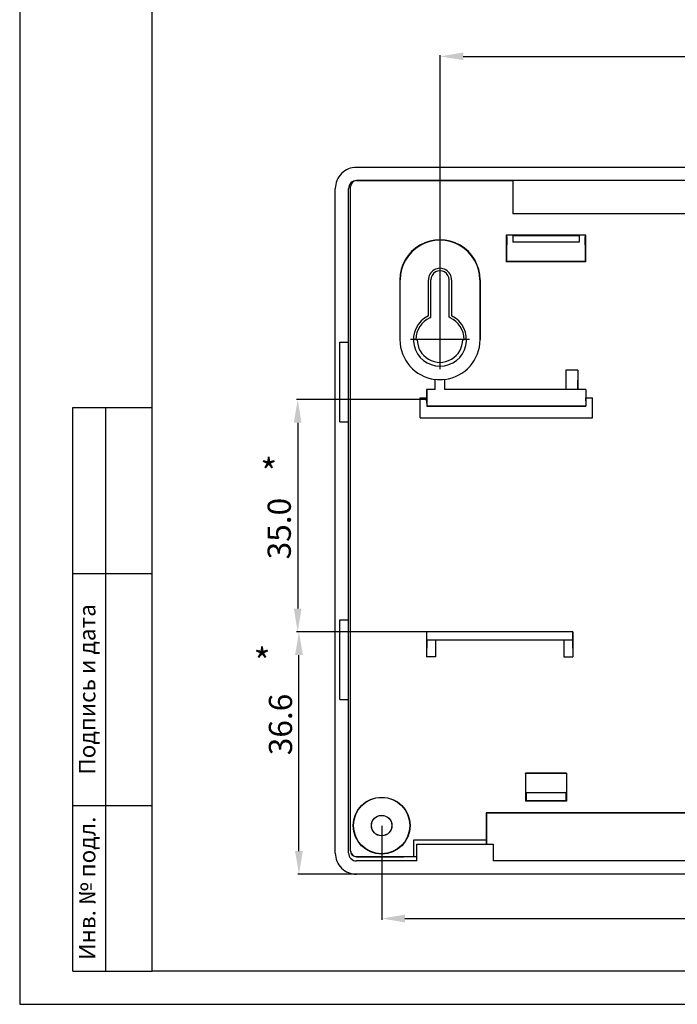
# Model space of a CAD drawing. Units: millimetres. Extents: x 3594 to 4014, y 2003 to 2300.
# Drawn here: x 3594 to 3693, y 2003 to 2152 of the extents above; entities that cross this region are included whole.
import ezdxf

# ---------------------------------------------------------------- set-up
doc = ezdxf.new("R2010")
doc.units = ezdxf.units.MM
doc.layers.get('DEFPOINTS').update_dxf_attribs({"lineweight": 5})
doc.styles.get("Standard").update_dxf_attribs({"font": 'arial.ttf'})
doc.dimstyles.new('Bolid', dxfattribs={"dimtxt": 3.5, "dimasz": 3.5, "dimexe": 0.18, "dimexo": 0.0625, "dimgap": 1, "dimtad": 1, "dimjust": 1, "dimdec": 1, "dimzin": 0, "dimdsep": 46, "dimtxsty": 'Standard', "dimcen": 0.09, "dimadec": 0, "dimazin": 0, "dimtfac": 1, "dimtdec": 1, "dimtofl": 0, "dimtmove": 0, "dimatfit": 0, "dimfxl": 1, "dimtolj": 1, "dimtzin": 0, "dimarcsym": 0})

# ---------------------------------------------------------------- blocks, each defined once
blk = doc.blocks.new('*D13')
at = {"color": 0, "lineweight": -2, "transparency": 16777216}
for p, q in [((3657.44, 2103.81), (3657.44, 2146.65)), ((3660.94, 2146.47), (3777.94, 2146.47)), ((3781.44, 2103.81), (3781.44, 2146.65))]:
    blk.add_line(p, q, dxfattribs=at)
at = {"color": 0, "transparency": 16777216}
for points in [[(3660.94, 2147.05), (3660.94, 2145.89), (3657.44, 2146.47)], [(3777.94, 2147.05), (3777.94, 2145.89), (3781.44, 2146.47)]]:
    blk.add_solid(points, dxfattribs=at)
at = {"layer": 'DEFPOINTS', "color": 0, "transparency": 16777216}
for p in [(3781.44, 2146.47), (3657.44, 2103.75), (3781.44, 2103.75)]:
    blk.add_point(p, dxfattribs=at)
at = {"color": 0, "transparency": 16777216, "insert": (3728.76, 2149.26), "char_height": 3.5, "attachment_point": 5}
blk.add_mtext('\\A1;124.0', dxfattribs=at)
blk = doc.blocks.new('*D14')
at = {"color": 0, "lineweight": -2, "transparency": 16777216}
for p, q in [((3655.36, 2094.71), (3635.79, 2094.71)), ((3635.97, 2091.21), (3635.97, 2063.17)), ((3655.35, 2059.67), (3635.79, 2059.67))]:
    blk.add_line(p, q, dxfattribs=at)
at = {"color": 0, "transparency": 16777216}
for points in [[(3635.38, 2091.21), (3636.55, 2091.21), (3635.97, 2094.71)], [(3635.38, 2063.17), (3636.55, 2063.17), (3635.97, 2059.67)]]:
    blk.add_solid(points, dxfattribs=at)
at = {"layer": 'DEFPOINTS', "color": 0, "transparency": 16777216}
for p in [(3655.43, 2094.71), (3635.97, 2059.67), (3655.41, 2059.67)]:
    blk.add_point(p, dxfattribs=at)
at = {"color": 0, "transparency": 16777216, "insert": (3633.18, 2075.24), "char_height": 3.5, "attachment_point": 5, "rotation": 90}
blk.add_mtext('\\A1;35.0', dxfattribs=at)
blk = doc.blocks.new('*D1')
at = {"color": 0, "lineweight": -2, "transparency": 16777216}
for p, q in [((3648.64, 2030.39), (3648.64, 2016.25)), ((3790.24, 2030.39), (3790.24, 2016.25)), ((3652.14, 2016.43), (3786.74, 2016.43))]:
    blk.add_line(p, q, dxfattribs=at)
at = {"color": 0, "transparency": 16777216}
for points in [[(3652.14, 2017.01), (3652.14, 2015.85), (3648.64, 2016.43)], [(3786.74, 2017.01), (3786.74, 2015.85), (3790.24, 2016.43)]]:
    blk.add_solid(points, dxfattribs=at)
at = {"layer": 'DEFPOINTS', "color": 0, "transparency": 16777216}
for p in [(3648.64, 2030.45), (3790.24, 2030.45), (3790.24, 2016.43)]:
    blk.add_point(p, dxfattribs=at)
at = {"color": 0, "transparency": 16777216, "insert": (3717.21, 2019.19), "char_height": 3.5, "attachment_point": 5}
blk.add_mtext('\\A1;142*', dxfattribs=at)
blk = doc.blocks.new('*D9')
at = {"color": 0, "lineweight": -2, "transparency": 16777216}
for p, q in [((3666.31, 2059.67), (3635.98, 2059.67)), ((3636.16, 2026.61), (3636.16, 2056.17)), ((3659.26, 2023.11), (3635.98, 2023.11))]:
    blk.add_line(p, q, dxfattribs=at)
at = {"color": 0, "transparency": 16777216}
for points in [[(3635.57, 2056.17), (3636.74, 2056.17), (3636.16, 2059.67)], [(3635.57, 2026.61), (3636.74, 2026.61), (3636.16, 2023.11)]]:
    blk.add_solid(points, dxfattribs=at)
at = {"layer": 'DEFPOINTS', "color": 0, "transparency": 16777216}
for p in [(3636.16, 2059.67), (3666.38, 2059.67), (3659.32, 2023.11)]:
    blk.add_point(p, dxfattribs=at)
at = {"color": 0, "transparency": 16777216, "insert": (3633.37, 2045.7), "char_height": 3.5, "attachment_point": 5, "rotation": 90}
blk.add_mtext('\\A1;36.6', dxfattribs=at)

msp = doc.modelspace()

# ---------------------------------------------------------------- linework, layer by layer
for p, q in [((3713.20221, 2129.72851), (3644.83354, 2129.72851)), ((3643.9578, 2026.64911), (3643.9578, 2126.84911)), ((3644.83598, 2127.72729), (3668.41417, 2127.72729)), ((3713.20221, 2127.72729), (3644.83598, 2127.72729)), ((3641.63549, 2026.30856), (3641.63549, 2126.53045)), ((3643.63671, 2103.37983), (3643.63671, 2126.52801)), ((3708.94502, 2122.72729), (3668.41417, 2122.72729)), ((3668.43598, 2122.74911), (3708.93598, 2122.74911)), ((3643.63671, 2061.48001), (3643.63671, 2103.37983)), ((3655.42769, 2093.69082), (3679.44427, 2093.69082)), ((3679.43598, 2093.6991), (3655.43598, 2093.6991)), ((3654.43598, 2091.9491), (3680.43598, 2091.9491)), ((3643.63671, 2026.311), (3643.63671, 2061.48001)), ((3677.45779, 2059.67093), (3655.41416, 2059.67093)), ((3677.43598, 2059.64911), (3655.43598, 2059.64911)), ((3710.63798, 2032.37093), (3664.41417, 2032.37093)), ((3677.70143, 2032.34911), (3712.12576, 2032.34911)), ((3773.45221, 2025.11172), (3665.45221, 2025.11172)), ((3794.07088, 2023.1105), (3644.83354, 2023.1105))]:
    msp.add_line(p, q)
at = {"ltscale": 0.0375}
msp.add_line((3658.43598, 2127.74911), (3656.93598, 2127.74911), dxfattribs=at)
at = {"ltscale": 0.25}
msp.add_line((3658.43598, 2127.74911), (3668.43598, 2127.74911), dxfattribs=at)
at = {"ltscale": 0.000771}
for p, q in [((3668.43598, 2127.74911), (3668.41417, 2127.72729)), ((3668.43598, 2122.74911), (3668.41417, 2122.72729)), ((3667.43598, 2119.49911), (3667.45779, 2119.47729)), ((3679.43598, 2119.49911), (3679.41417, 2119.47729)), ((3667.43598, 2115.49911), (3667.45779, 2115.52093)), ((3679.43598, 2115.49911), (3679.41417, 2115.52093)), ((3655.41416, 2059.67093), (3655.43598, 2059.64911)), ((3677.45779, 2059.67093), (3677.43598, 2059.64911)), ((3670.35657, 2038.32852), (3670.33475, 2038.35034)), ((3676.51539, 2038.32852), (3676.53721, 2038.35034)), ((3664.43598, 2032.34911), (3664.41417, 2032.37093))]:
    msp.add_line(p, q, dxfattribs=at)
at = {"ltscale": 0.125}
for p, q in [((3668.41417, 2127.72729), (3668.41417, 2122.72729)), ((3668.43598, 2127.74911), (3668.43598, 2122.74911))]:
    msp.add_line(p, q, dxfattribs=at)
at = {"ltscale": 0.1}
for p, q in [((3667.43598, 2119.49911), (3667.43598, 2115.49911)), ((3679.43598, 2115.49911), (3679.43598, 2119.49911)), ((3664.43598, 2029.74911), (3664.43598, 2027.6695))]:
    msp.add_line(p, q, dxfattribs=at)
at = {"ltscale": 0.3}
for p, q in [((3679.43598, 2119.49911), (3667.43598, 2119.49911)), ((3679.43598, 2115.49911), (3667.43598, 2115.49911))]:
    msp.add_line(p, q, dxfattribs=at)
at = {"ltscale": 0.004068}
for p, q in [((3667.45779, 2119.47729), (3667.45779, 2119.31456)), ((3679.41417, 2119.31456), (3679.41417, 2119.47729))]:
    msp.add_line(p, q, dxfattribs=at)
at = {"ltscale": 0.021968}
for p, q in [((3668.33649, 2119.47729), (3667.45779, 2119.47729)), ((3679.41417, 2119.47729), (3678.53547, 2119.47729))]:
    msp.add_line(p, q, dxfattribs=at)
at = {"ltscale": 0.002314}
for p, q in [((3667.45779, 2119.31456), (3667.52325, 2119.24911)), ((3679.34871, 2119.24911), (3679.41417, 2119.31456)), ((3667.45779, 2117.98365), (3667.52325, 2118.04911)), ((3679.34871, 2118.04911), (3679.41417, 2117.98365)), ((3670.35657, 2035.51456), (3670.42202, 2035.44911)), ((3676.51539, 2035.51456), (3676.44994, 2035.44911))]:
    msp.add_line(p, q, dxfattribs=at)
at = {"ltscale": 0.03}
for p, q in [((3667.52325, 2119.24911), (3667.52325, 2118.04911)), ((3679.34871, 2118.04911), (3679.34871, 2119.24911)), ((3655.43598, 2058.44911), (3655.43598, 2059.64911)), ((3677.43598, 2059.64911), (3677.43598, 2058.44911))]:
    msp.add_line(p, q, dxfattribs=at)
at = {"ltscale": 0.002808}
for p, q in [((3668.41591, 2119.39788), (3668.33649, 2119.47729)), ((3678.45605, 2119.39788), (3678.53547, 2119.47729))]:
    msp.add_line(p, q, dxfattribs=at)
at = {"ltscale": 0.024282}
for p, q in [((3668.41591, 2119.39788), (3668.41591, 2118.4266)), ((3678.45605, 2119.39788), (3678.45605, 2118.4266))]:
    msp.add_line(p, q, dxfattribs=at)
at = {"ltscale": 0.251004}
for p, q in [((3678.45605, 2119.39788), (3668.41591, 2119.39788)), ((3678.45605, 2118.4266), (3668.41591, 2118.4266))]:
    msp.add_line(p, q, dxfattribs=at)
at = {"ltscale": 0.061568}
for p, q in [((3667.45779, 2117.98365), (3667.45779, 2115.52093)), ((3679.41417, 2115.52093), (3679.41417, 2117.98365))]:
    msp.add_line(p, q, dxfattribs=at)
at = {"ltscale": 0.298909}
msp.add_line((3679.41417, 2115.52093), (3667.45779, 2115.52093), dxfattribs=at)
at = {"ltscale": 0.225}
for p, q in [((3651.38798, 2112.74911), (3651.38798, 2103.74911)), ((3651.43598, 2103.74911), (3651.43598, 2112.74911)), ((3663.43598, 2112.74911), (3663.43598, 2103.74911)), ((3663.48398, 2112.74911), (3663.48398, 2103.74911))]:
    msp.add_line(p, q, dxfattribs=at)
at = {"ltscale": 0.0012}
for p, q in [((3651.43598, 2112.74911), (3651.38798, 2112.74911)), ((3663.43598, 2112.74911), (3663.48398, 2112.74911)), ((3651.43598, 2103.74911), (3651.38798, 2103.74911)), ((3663.43598, 2103.74911), (3663.48398, 2103.74911))]:
    msp.add_line(p, q, dxfattribs=at)
at = {"ltscale": 0.135078}
for p, q in [((3655.68598, 2107.34599), (3655.68598, 2112.74911)), ((3659.18598, 2112.74911), (3659.18598, 2107.34599))]:
    msp.add_line(p, q, dxfattribs=at)
at = {"ltscale": 0.140947}
for p, q in [((3656.05412, 2107.11123), (3656.05412, 2112.74911)), ((3658.81784, 2107.11123), (3658.81784, 2112.74911))]:
    msp.add_line(p, q, dxfattribs=at)
at = {"ltscale": 0.223036}
for p, q in [((3657.43598, 2108.20983), (3657.43598, 2099.28838)), ((3661.8967, 2103.74911), (3652.97526, 2103.74911))]:
    msp.add_line(p, q, dxfattribs=at)
at = {"ltscale": 0.003792}
for p, q in [((3655.91634, 2107.04775), (3656.05412, 2107.11123)), ((3658.95562, 2107.04775), (3658.81784, 2107.11123))]:
    msp.add_line(p, q, dxfattribs=at)
at = {"ltscale": 0.03252}
for p, q in [((3642.33592, 2103.37983), (3643.63671, 2103.37983)), ((3642.33592, 2091.359), (3643.63671, 2091.359)), ((3642.33592, 2061.48001), (3643.63671, 2061.48001)), ((3642.33592, 2049.45918), (3643.63671, 2049.45918))]:
    msp.add_line(p, q, dxfattribs=at)
at = {"ltscale": 0.300521}
for p, q in [((3642.33592, 2091.359), (3642.33592, 2103.37983)), ((3642.33592, 2049.45918), (3642.33592, 2061.48001))]:
    msp.add_line(p, q, dxfattribs=at)
at = {"ltscale": 0.010981}
for p, q in [((3653.78615, 2103.78402), (3654.00468, 2103.7622)), ((3660.86728, 2103.7622), (3661.08581, 2103.78402))]:
    msp.add_line(p, q, dxfattribs=at)
at = {"ltscale": 0.000327}
for p, q in [((3654.00466, 2103.74911), (3654.00468, 2103.7622)), ((3660.86731, 2103.74911), (3660.86728, 2103.7622))]:
    msp.add_line(p, q, dxfattribs=at)
at = {"ltscale": 0.044392}
msp.add_line((3678.21168, 2099.14911), (3676.43598, 2099.14911), dxfattribs=at)
at = {"ltscale": 0.07375}
msp.add_line((3676.43598, 2099.14911), (3676.43598, 2096.1991), dxfattribs=at)
at = {"ltscale": 0.073753}
msp.add_line((3678.21168, 2099.14911), (3678.18593, 2096.1991), dxfattribs=at)
at = {"ltscale": 0.073106}
msp.add_line((3678.21168, 2099.14911), (3678.21168, 2096.22485), dxfattribs=at)
at = {"ltscale": 0.000616}
for p, q in [((3656.68598, 2097.74911), (3656.68598, 2097.77374)), ((3658.18598, 2097.74911), (3658.18598, 2097.77374))]:
    msp.add_line(p, q, dxfattribs=at)
at = {"ltscale": 0.03875}
for p, q in [((3656.68598, 2096.1991), (3656.68598, 2097.74911)), ((3658.18598, 2096.1991), (3658.18598, 2097.74911))]:
    msp.add_line(p, q, dxfattribs=at)
at = {"ltscale": 0.031894}
for p, q in [((3655.41024, 2096.22485), (3655.41024, 2094.9491)), ((3656.68598, 2096.22485), (3655.41024, 2096.22485)), ((3679.46173, 2096.22485), (3679.46173, 2094.9491))]:
    msp.add_line(p, q, dxfattribs=at)
at = {"ltscale": 0.00091}
for p, q in [((3655.41024, 2096.22485), (3655.43598, 2096.1991)), ((3678.21168, 2096.22485), (3678.18593, 2096.1991)), ((3679.46173, 2096.22485), (3679.43598, 2096.1991))]:
    msp.add_line(p, q, dxfattribs=at)
at = {"ltscale": 0.0625}
for p, q in [((3655.43598, 2096.1991), (3655.43598, 2093.6991)), ((3679.43598, 2096.1991), (3679.43598, 2093.6991))]:
    msp.add_line(p, q, dxfattribs=at)
at = {"ltscale": 0.03125}
msp.add_line((3656.68598, 2096.1991), (3655.43598, 2096.1991), dxfattribs=at)
at = {"ltscale": 0.45625}
for p, q in [((3676.43598, 2096.22485), (3658.18598, 2096.22485)), ((3676.43598, 2096.1991), (3658.18598, 2096.1991))]:
    msp.add_line(p, q, dxfattribs=at)
at = {"ltscale": 0.043749}
msp.add_line((3678.18593, 2096.1991), (3676.43598, 2096.1991), dxfattribs=at)
at = {"ltscale": 0.031251}
for p, q in [((3679.43598, 2096.1991), (3678.18593, 2096.1991)), ((3679.46173, 2096.22485), (3678.21168, 2096.22485))]:
    msp.add_line(p, q, dxfattribs=at)
at = {"ltscale": 0.075}
for p, q in [((3654.43598, 2091.9491), (3654.43598, 2094.9491)), ((3680.43598, 2091.9491), (3680.43598, 2094.9491))]:
    msp.add_line(p, q, dxfattribs=at)
at = {"ltscale": 0.024356}
for p, q in [((3654.43598, 2094.9491), (3655.41024, 2094.9491)), ((3679.46173, 2094.9491), (3680.43598, 2094.9491))]:
    msp.add_line(p, q, dxfattribs=at)
at = {"ltscale": 0.000524}
msp.add_line((3655.42507, 2094.93427), (3655.41024, 2094.9491), dxfattribs=at)
at = {"ltscale": 0.011028}
for p, q in [((3655.42507, 2094.49317), (3655.42507, 2094.93427)), ((3679.44689, 2094.49317), (3679.44689, 2094.93427))]:
    msp.add_line(p, q, dxfattribs=at)
at = {"ltscale": 0.020059}
for p, q in [((3655.42507, 2094.49317), (3655.42769, 2093.69082)), ((3679.44689, 2094.49317), (3679.44427, 2093.69082))]:
    msp.add_line(p, q, dxfattribs=at)
at = {"ltscale": 0.000525}
msp.add_line((3679.44689, 2094.93427), (3679.46173, 2094.9491), dxfattribs=at)
at = {"lineweight": 30}
for p, q in [((3602.01816, 2093.49378), (3614.01816, 2093.49378)), ((3602.01816, 2008.49378), (3602.01816, 2093.49378)), ((3607.01816, 2008.49378), (3607.01816, 2093.49378)), ((3602.01816, 2068.49378), (3614.01816, 2068.49378)), ((3602.01816, 2033.49378), (3614.01816, 2033.49378)), ((3602.01816, 2008.49378), (3614.01816, 2008.49378))]:
    msp.add_line(p, q, dxfattribs=at)
at = {"ltscale": 0.000293}
for p, q in [((3655.42769, 2093.69082), (3655.43598, 2093.6991)), ((3679.44427, 2093.69082), (3679.43598, 2093.6991))]:
    msp.add_line(p, q, dxfattribs=at)
at = {"ltscale": 0.094146}
for p, q in [((3655.41416, 2059.67093), (3655.41416, 2055.90509)), ((3677.45779, 2059.67093), (3677.45779, 2055.90509))]:
    msp.add_line(p, q, dxfattribs=at)
at = {"ltscale": 0.063603}
for p, q in [((3655.43598, 2058.44911), (3655.41416, 2055.90509)), ((3677.43598, 2058.44911), (3677.45779, 2055.90509))]:
    msp.add_line(p, q, dxfattribs=at)
at = {"ltscale": 0.0325}
for p, q in [((3655.43598, 2058.44911), (3656.73598, 2058.44911)), ((3676.13598, 2058.44911), (3677.43598, 2058.44911))]:
    msp.add_line(p, q, dxfattribs=at)
at = {"ltscale": 0.485}
for p, q in [((3656.73598, 2058.44911), (3676.13598, 2058.44911)), ((3676.13598, 2058.42729), (3656.73598, 2058.42729))]:
    msp.add_line(p, q, dxfattribs=at)
at = {"ltscale": 0.0636}
for p, q in [((3656.73598, 2058.44911), (3656.73598, 2055.90509)), ((3676.13598, 2058.44911), (3676.13598, 2055.90509))]:
    msp.add_line(p, q, dxfattribs=at)
at = {"ltscale": 0.033045}
for p, q in [((3656.73598, 2055.90509), (3655.41416, 2055.90509)), ((3676.13598, 2055.90509), (3677.45779, 2055.90509))]:
    msp.add_line(p, q, dxfattribs=at)
at = {"ltscale": 0.105062}
for p, q in [((3670.33475, 2038.35034), (3670.33475, 2034.14788)), ((3676.53721, 2038.35034), (3676.53721, 2034.14788))]:
    msp.add_line(p, q, dxfattribs=at)
at = {"ltscale": 0.155062}
for p, q in [((3676.53721, 2038.35034), (3670.33475, 2038.35034)), ((3676.53721, 2034.14788), (3670.33475, 2034.14788))]:
    msp.add_line(p, q, dxfattribs=at)
at = {"ltscale": 0.070349}
for p, q in [((3670.35657, 2038.32852), (3670.35657, 2035.51456)), ((3676.51539, 2038.32852), (3676.51539, 2035.51456))]:
    msp.add_line(p, q, dxfattribs=at)
at = {"ltscale": 0.153971}
msp.add_line((3676.51539, 2038.32852), (3670.35657, 2038.32852), dxfattribs=at)
at = {"ltscale": 0.030349}
for p, q in [((3670.42202, 2035.44911), (3670.42202, 2034.23515)), ((3676.44994, 2035.44911), (3676.44994, 2034.23515))]:
    msp.add_line(p, q, dxfattribs=at)
at = {"ltscale": 0.149302}
for p, q in [((3670.44994, 2035.43514), (3676.42202, 2035.43514)), ((3670.44994, 2034.24911), (3676.42202, 2034.24911))]:
    msp.add_line(p, q, dxfattribs=at)
at = {"ltscale": 0.029651}
for p, q in [((3670.44994, 2035.43514), (3670.44994, 2034.24911)), ((3676.42202, 2035.43514), (3676.42202, 2034.24911))]:
    msp.add_line(p, q, dxfattribs=at)
at = {"ltscale": 0.003085}
for p, q in [((3670.42202, 2034.23515), (3670.33475, 2034.14788)), ((3676.44994, 2034.23515), (3676.53721, 2034.14788))]:
    msp.add_line(p, q, dxfattribs=at)
at = {"ltscale": 0.000349}
for p, q in [((3670.43598, 2034.23515), (3670.42202, 2034.23515)), ((3676.44994, 2034.23515), (3676.43598, 2034.23515))]:
    msp.add_line(p, q, dxfattribs=at)
at = {"ltscale": 0.000494}
for p, q in [((3670.44994, 2034.24911), (3670.43598, 2034.23515)), ((3676.42202, 2034.24911), (3676.43598, 2034.23515))]:
    msp.add_line(p, q, dxfattribs=at)
at = {"ltscale": 0.102718}
msp.add_line((3664.41417, 2032.37093), (3664.41417, 2028.2622), dxfattribs=at)
at = {"ltscale": 0.065}
msp.add_line((3664.43598, 2032.34911), (3664.43598, 2029.74911), dxfattribs=at)
at = {"ltscale": 0.118364}
msp.add_line((3664.43598, 2032.34911), (3669.17053, 2032.34911), dxfattribs=at)
at = {"ltscale": 0.213272}
msp.add_line((3669.17053, 2032.34911), (3677.70143, 2032.34911), dxfattribs=at)
at = {"ltscale": 0.062282}
for p, q in [((3653.42289, 2028.2622), (3653.42289, 2025.77092)), ((3653.43598, 2028.24911), (3653.43598, 2025.75784)), ((3664.42725, 2028.24911), (3664.42725, 2027.6695))]:
    msp.add_line(p, q, dxfattribs=at)
at = {"ltscale": 0.000463}
for p, q in [((3653.43598, 2028.24911), (3653.42289, 2028.2622)), ((3664.42725, 2028.24911), (3664.41417, 2028.2622)), ((3651.93598, 2025.74911), (3651.94907, 2025.73602)), ((3653.43598, 2025.75784), (3653.42289, 2025.77092))]:
    msp.add_line(p, q, dxfattribs=at)
at = {"ltscale": 0.274782}
for p, q in [((3664.41417, 2028.2622), (3653.42289, 2028.2622)), ((3664.42725, 2028.24911), (3653.43598, 2028.24911)), ((3653.95221, 2025.75784), (3653.43598, 2025.75784))]:
    msp.add_line(p, q, dxfattribs=at)
at = {"ltscale": 0.2875}
msp.add_line((3653.95221, 2027.6695), (3665.45221, 2027.6695), dxfattribs=at)
at = {"ltscale": 0.063945}
for p, q in [((3653.95221, 2025.11172), (3653.95221, 2027.6695)), ((3665.45221, 2027.6695), (3665.45221, 2025.11172))]:
    msp.add_line(p, q, dxfattribs=at)
at = {"ltscale": 0.000546}
msp.add_line((3643.9578, 2026.64911), (3643.93598, 2026.64911), dxfattribs=at)
at = {"ltscale": 0.214673}
msp.add_line((3644.83598, 2025.77092), (3653.42289, 2025.77092), dxfattribs=at)
at = {"ltscale": 0.000545}
msp.add_line((3644.83598, 2025.77092), (3644.83598, 2025.74911), dxfattribs=at)
at = {"ltscale": 0.1775}
msp.add_line((3644.83598, 2025.74911), (3651.93598, 2025.74911), dxfattribs=at)
at = {"ltscale": 0.311845}
msp.add_line((3653.95221, 2025.73602), (3651.94907, 2025.73602), dxfattribs=at)
at = {"ltscale": 0.227906}
msp.add_line((3653.95221, 2025.11172), (3644.83598, 2025.11172), dxfattribs=at)
at = {"linetype": 'Continuous'}
msp.add_lwpolyline([(3594.01816, 2003.49378), (4014.01816, 2003.49378), (4014.01816, 2300.49378), (3594.01816, 2300.49378)], close=True, dxfattribs=at)
at = {"lineweight": 30}
msp.add_lwpolyline([(3614.01816, 2008.49378), (3614.01816, 2295.49378), (4009.01816, 2295.49378), (4009.01816, 2008.49378)], close=True, dxfattribs=at)
for radius in [4.298, 4.25, 1.55, 1.53255]:
    msp.add_circle((3648.63598, 2030.44911), radius)
for centre, radius, start, end in [((3644.83266, 2126.53134), 3.19711, 89.984232, 180.015755), ((3644.83564, 2126.52834), 1.19892, 89.984273, 180.015673), ((3644.83598, 2126.84911), 0.87818, 90.00003, 179.999978), ((3657.43598, 2112.74911), 6.048, 0, 180.000005), ((3657.43598, 2112.74911), 6, 0, 180.000005), ((3657.43598, 2112.74911), 1.75, 0, 180.000005), ((3657.43598, 2112.74911), 1.38186, 359.99997, 180.000032), ((3657.43598, 2103.74911), 4, 115.944484, 64.055518), ((3657.43599, 2103.74911), 3.63186, 114.734897, 179.477892), ((3657.43598, 2103.74911), 3.63186, 0.522113, 65.265115), ((3657.43598, 2103.74911), 6.048, 180.000005, 262.876523), ((3657.43598, 2103.74911), 3.43132, 180.000005, 0.00001), ((3657.43598, 2103.74911), 6.048, 277.123478, 0.00001), ((3657.43598, 2103.74911), 6.02225, 262.845924, 277.154077), ((3644.83266, 2026.30767), 3.19711, 179.984227, 270.015765), ((3644.83565, 2026.31066), 1.19892, 179.984268, 270.015683), ((3644.83598, 2026.64911), 0.9, 180.000005, 270.000001), ((3644.83598, 2026.64911), 0.87818, 180.000036, 269.999977)]:
    msp.add_arc(centre, radius, start, end)

# ---------------------------------------------------------------- texts
for p in [(3630.3176, 2081.74362), (3629.31031, 2053.15275)]:
    msp.add_text('*', height=4).set_placement(p)
at = {"char_height": 2.5, "attachment_point": 5, "rotation": 89.9999813}
for s, insert, width in [('Подпись и дата', (3604.51816, 2050.99378), 35), ('Инв. № подл.', (3604.51816, 2020.99378), 25)]:
    msp.add_mtext(s, dxfattribs=dict(at, insert=insert, width=width))

# ---------------------------------------------------------------- dimensions: what is measured, and where the dimension line sits
dim = msp.add_linear_dim(base=(3781.43597, 2146.46992), p1=(3657.43598, 2103.74911), p2=(3781.43597, 2103.74911), dimstyle='Bolid')
dim.commit()
dim.dimension.update_dxf_attribs({"geometry": '*D13', "text_midpoint": (3728.75623, 2146.46992), "dimtype": 160})
for base, p1, p2, picture, middle in [((3635.96562, 2059.67093), (3655.42507, 2094.71372), (3655.41416, 2059.67093), '*D14', (3635.96562, 2075.23969)), ((3636.15637, 2059.67093), (3659.32403, 2023.1105), (3666.37506, 2059.67093), '*D9', (3636.15637, 2045.69971))]:
    dim = msp.add_linear_dim(base=base, p1=p1, p2=p2, angle=90, dimstyle='Bolid')
    dim.commit()
    dim.dimension.update_dxf_attribs({"geometry": picture, "text_midpoint": middle, "dimtype": 160})
dim = msp.add_linear_dim(base=(3790.23598, 2016.43157), p1=(3648.63598, 2030.44911), p2=(3790.23598, 2030.44911), text='142*', dimstyle='Bolid')
dim.commit()
dim.dimension.update_dxf_attribs({"geometry": '*D1', "text_midpoint": (3717.21178, 2016.43157), "dimtype": 160})

doc.saveas('drawing.dxf')
